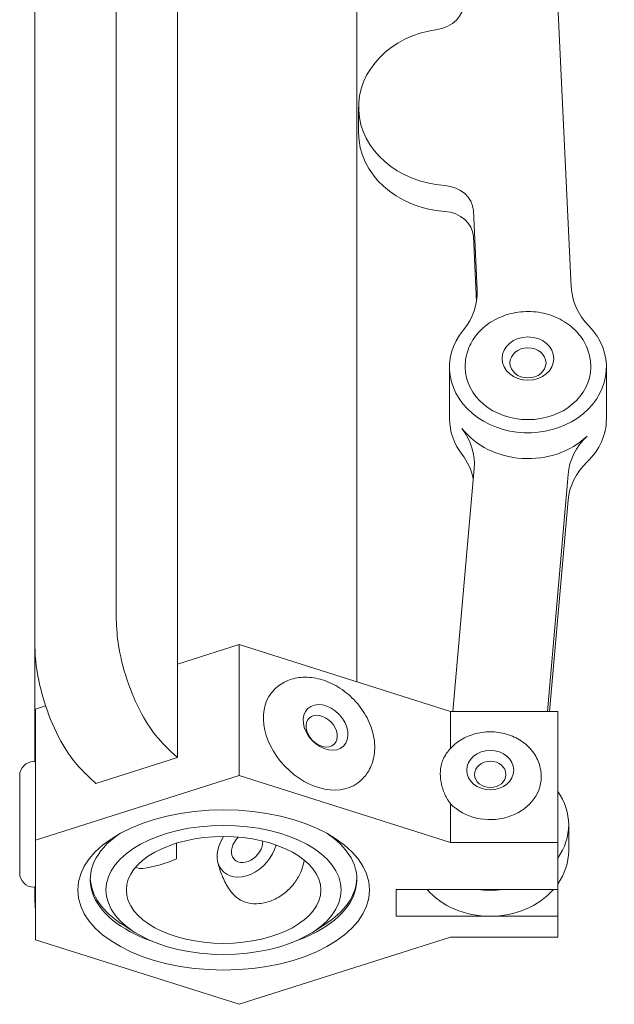
# Model space of a CAD drawing. Units: millimetres. Extents: x -2259 to 157681, y -6622 to 2724.
# Drawn here: x 10371 to 10409, y -5861 to -5798 of the extents above; entities that cross this region are included whole.
import ezdxf

# ---------------------------------------------------------------- set-up
doc = ezdxf.new("R2010")
doc.units = ezdxf.units.MM
doc.linetypes.add('DASHED', pattern=[0.2068, 0.1655, -0.0413])
doc.layers.add('Kontur SSAWA', color=40, linetype='Continuous', lineweight=20)
doc.layers.add('Niewidoczne', color=210, linetype='DASHED')

# ---------------------------------------------------------------- blocks, each defined once
blk = doc.blocks.new('OBP_P-100 Rzut 4')
at = {"layer": 'Kontur SSAWA'}
for p, q in [((-127.846, -2611.564), (-127.846, -2542.068)), ((-133.042, -2543.825), (-133.042, -2613.21)), ((-123.946, -2545.885), (-123.946, -2615.157)), ((-98.839, -2591.129), (-100.763, -2551.035)), ((-112.501, -2556.783), (-112.501, -2616.284)), ((-112.394, -2579.67), (-112.394, -2581.316)), ((-104.834, -2591.33), (-105.077, -2586.266)), ((-105.077, -2587.913), (-104.877, -2592.072)), ((-106.596, -2596.242), (-106.596, -2599.534)), ((-105.596, -2596.187), (-105.596, -2596.242)), ((-97.596, -2596.187), (-97.596, -2596.242)), ((-96.596, -2596.242), (-96.596, -2599.534)), ((-106.377, -2618.176), (-105.025, -2602.708)), ((-99.041, -2603.073), (-100.361, -2618.176)), ((-100.217, -2618.176), (-99.041, -2604.72)), ((-133.042, -2621.374), (-133.042, -2613.21)), ((-123.946, -2615.157), (-120.001, -2613.907)), ((-120.001, -2613.907), (-106.527, -2618.176)), ((-120.001, -2613.907), (-120.001, -2622.267)), ((-123.946, -2615.157), (-123.946, -2621.123)), ((-117.707, -2616.725), (-117.757, -2616.772)), ((-133.001, -2618.026), (-132.347, -2617.819)), ((-133.001, -2626.386), (-133.001, -2618.026)), ((-106.527, -2618.176), (-99.7, -2618.176)), ((-106.527, -2618.176), (-106.527, -2620.526)), ((-99.7, -2618.176), (-99.7, -2626.536)), ((-123.946, -2621.123), (-124.346, -2620.743)), ((-133.101, -2621.374), (-133.001, -2621.374)), ((-123.946, -2621.123), (-129.142, -2622.769)), ((-134.001, -2628.474), (-134.001, -2622.274)), ((-120.001, -2622.267), (-133.001, -2626.386)), ((-129.542, -2622.389), (-129.142, -2622.769)), ((-106.527, -2626.536), (-120.001, -2622.267)), ((-112.195, -2622.523), (-112.245, -2622.571)), ((-100.751, -2622.312), (-100.751, -2622.356)), ((-106.527, -2624.065), (-106.527, -2626.536)), ((-99.001, -2625.402), (-99.001, -2627.048)), ((-133.001, -2626.386), (-133.001, -2632.723)), ((-124.001, -2627.574), (-124.001, -2626.577)), ((-99.7, -2626.536), (-106.527, -2626.536)), ((-99.7, -2626.536), (-99.7, -2629.527)), ((-133.101, -2629.374), (-133.001, -2629.374)), ((-133.042, -2629.406), (-133.042, -2629.374)), ((-99.7, -2629.527), (-110.001, -2629.527)), ((-110.001, -2631.228), (-110.001, -2629.527)), ((-99.7, -2629.527), (-99.7, -2631.228)), ((-104.001, -2631.228), (-110.001, -2631.228)), ((-99.7, -2631.228), (-104.001, -2631.228)), ((-99.7, -2631.228), (-99.7, -2632.572)), ((-126.659, -2632.256), (-127.413, -2631.78)), ((-115.343, -2632.256), (-114.589, -2631.78)), ((-120.001, -2636.841), (-106.527, -2632.572)), ((-106.527, -2632.572), (-99.7, -2632.572)), ((-133.001, -2632.723), (-120.001, -2636.841))]:
    blk.add_line(p, q, dxfattribs=at)
for centre, radius, start, end in [((-133.101, -2622.274), 0.9, 90, 180), ((-127.236, -2620.258), 8, 277.81231, 293.85573), ((-126.251, -2627.441), 0.75, 241.67383, 277.81231), ((-133.101, -2628.474), 0.9, 180, 270)]:
    blk.add_arc(centre, radius, start, end, dxfattribs=at)
for centre, major_axis, ratio, start_param, end_param in [((-107.712, -2573.073), (2, 0), 0.835974, 4.877817, 6.323286), ((-106.394, -2579.67), (-6, 0), 0.835974, 4.877817, 7.768754), ((-106.394, -2581.316), (-6, 0), 0.835974, 0, 1.485569), ((-107.075, -2586.333), (2, 0), 0.835974, 0.0401, 1.485569), ((-107.075, -2587.98), (2, 0), 0.835974, 0.0401, 1.485569), ((-93.843, -2590.962), (-5, 0), 0.835974, 0.0401, 0.683601), ((-109.83, -2591.498), (5, 0), 0.835974, 5.679784, 6.323286), ((-101.596, -2596.242), (5, 0), 0.835974, 2.538192, 6.966787), ((-101.596, -2596.242), (4, 0), 0.835974, 3.141593, 6.283185), ((-101.596, -2599.534), (-5, 0), 0.835974, 0, 0.570546), ((-101.596, -2599.534), (5, 0), 0.835974, 5.566729, 6.283185), ((-101.596, -2597.888), (-5, 0), 0.835974, 0.570546, 2.425137), ((-110.012, -2602.403), (5, 0), 0.835974, 6.210231, 6.853732), ((-94.054, -2603.378), (-5, 0), 0.835974, 5.566729, 6.210231), ((-110.012, -2604.049), (5, 0), 0.835974, 0.167242, 0.570546), ((-94.054, -2605.024), (-5, 0), 0.835974, 5.566729, 6.210231), ((-115.001, -2619.671), (2.756, -2.899), 0.723975, 3.141593, 6.283185), ((-104.001, -2622.356), (3.25, 0), 0.835974, 3.822, 6.283185), ((-104.001, -2625.402), (5, 0), 0.835974, 5.748211, 6.81816), ((-104.001, -2623.157), (-2.911, 2.131), 0.678566, 1.070569, 1.141506), ((-121.001, -2628.885), (-8.5, 0), 0.548769, 5.61998, 7.287832), ((-119.501, -2626.8), (-1.516, -1.595), 0.723975, 4.973646, 8.514474), ((-119.501, -2626.8), (-0.792, -0.834), 0.723975, 4.668574, 8.82109), ((-121.001, -2628.885), (8.5, 0), 0.548769, 5.278538, 6.946391), ((-104.001, -2627.048), (5, 0), 0.835974, 5.748211, 6.283185), ((-121.001, -2628.718), (-8.5, 0), 0.548769, 0.017923, 0.716093), ((-121.001, -2628.718), (8.5, 0), 0.548769, 5.567092, 6.265262), ((-104.001, -2627.048), (-5, 0), 0.835974, 0.634787, 1.570796), ((-104.001, -2625.402), (-5, 0), 0.835974, 1.408576, 1.733016), ((-104.001, -2627.048), (-5, 0), 0.835974, 1.570796, 2.506806)]:
    blk.add_ellipse(centre, major_axis=major_axis, ratio=ratio, start_param=start_param, end_param=end_param, dxfattribs=at)
for centre, major_axis, ratio in [((-101.596, -2595.693), (1.65, 0), 0.835974), ((-101.596, -2595.967), (1.15, 0), 0.835974), ((-114.501, -2619.196), (-1.137, 1.196), 0.723975), ((-114.751, -2619.434), (0.792, -0.834), 0.723975), ((-104.001, -2621.917), (1.5, 0), 0.835974), ((-104.001, -2622.191), (1, 0), 0.835974), ((-121.001, -2629.554), (9.3, 0), 0.548769), ((-121.001, -2629.554), (7.5, 0), 0.548769), ((-121.001, -2629.554), (6.2, 0), 0.548769)]:
    blk.add_ellipse(centre, major_axis=major_axis, ratio=ratio, dxfattribs=at)
for points, knots in [([(-105.596, -2596.187), (-105.596, -2595.826), (-105.531, -2595.466), (-105.282, -2594.779), (-105.095, -2594.454), (-104.614, -2593.861), (-104.315, -2593.598), (-103.635, -2593.157), (-103.25, -2592.985), (-102.433, -2592.751), (-102.001, -2592.693), (-101.134, -2592.698), (-100.7, -2592.762), (-99.876, -2593.01), (-99.486, -2593.193), (-98.796, -2593.662), (-98.494, -2593.945), (-98.017, -2594.579), (-97.838, -2594.927), (-97.641, -2595.585), (-97.596, -2595.886), (-97.596, -2596.187)], [0.215931, 0.215931, 0.215931, 0.215931, 0.510812, 0.510812, 0.812104, 0.812104, 1.127948, 1.127948, 1.457263, 1.457263, 1.793806, 1.793806, 2.132272, 2.132272, 2.468606, 2.468606, 2.797149, 2.797149, 3.11118, 3.11118, 3.357524, 3.357524, 3.357524, 3.357524]), ([(-124.346, -2620.743), (-124.772, -2620.338), (-125.226, -2619.907), (-126.085, -2618.641), (-126.421, -2618.01), (-127.014, -2616.615), (-127.297, -2615.81), (-127.671, -2614.247), (-127.753, -2613.653), (-127.846, -2612.574), (-127.846, -2612.06), (-127.846, -2611.564)], [0, 0, 0, 0, 0.2551555, 0.2551555, 0.4495963, 0.4495963, 0.6284907, 0.6284907, 0.7755585, 0.7755585, 0.9519555, 0.9519555, 0.9519555, 0.9519555]), ([(-133.042, -2613.21), (-133.042, -2613.921), (-133.042, -2614.681), (-132.774, -2616.373), (-132.587, -2617.111), (-132.09, -2618.576), (-131.77, -2619.353), (-131.048, -2620.666), (-130.739, -2621.096), (-130.147, -2621.815), (-129.839, -2622.107), (-129.542, -2622.389)], [0, 0, 0, 0, 0.2551555, 0.2551555, 0.4495963, 0.4495963, 0.6284907, 0.6284907, 0.7755585, 0.7755585, 0.9519555, 0.9519555, 0.9519555, 0.9519555]), ([(-117.707, -2616.725), (-117.478, -2616.507), (-117.208, -2616.334), (-116.61, -2616.086), (-116.282, -2616.017), (-115.582, -2615.982), (-115.209, -2616.027), (-114.454, -2616.231), (-114.073, -2616.398), (-113.35, -2616.836), (-113.01, -2617.109), (-112.406, -2617.732), (-112.143, -2618.082), (-111.721, -2618.828), (-111.562, -2619.224), (-111.374, -2620.025), (-111.343, -2620.429), (-111.424, -2621.189), (-111.527, -2621.545), (-111.828, -2622.111), (-111.996, -2622.333), (-112.195, -2622.523)], [2.348703, 2.348703, 2.348703, 2.348703, 2.620461, 2.620461, 2.905531, 2.905531, 3.22046, 3.22046, 3.559125, 3.559125, 3.905539, 3.905539, 4.25282, 4.25282, 4.599421, 4.599421, 4.938923, 4.938923, 5.253291, 5.253291, 5.490296, 5.490296, 5.490296, 5.490296]), ([(-106.975, -2621.165), (-106.837, -2620.892), (-106.652, -2620.643), (-106.2, -2620.2), (-105.93, -2620.009), (-105.331, -2619.706), (-105, -2619.597), (-104.314, -2619.474), (-103.958, -2619.461), (-103.257, -2619.535), (-102.913, -2619.622), (-102.274, -2619.889), (-101.978, -2620.069), (-101.472, -2620.503), (-101.259, -2620.755), (-100.944, -2621.302), (-100.837, -2621.595), (-100.763, -2622.034), (-100.751, -2622.173), (-100.751, -2622.312)], [0.615482, 0.615482, 0.615482, 0.615482, 0.921621, 0.921621, 1.242766, 1.242766, 1.575197, 1.575197, 1.912634, 1.912634, 2.250557, 2.250557, 2.584738, 2.584738, 2.908798, 2.908798, 3.217321, 3.217321, 3.357524, 3.357524, 3.357524, 3.357524]), ([(-106.666, -2623.867), (-106.735, -2623.763), (-106.797, -2623.653), (-106.958, -2623.333), (-107.046, -2623.088), (-107.16, -2622.602), (-107.186, -2622.361), (-107.186, -2622.148), (-107.186, -2621.934), (-107.16, -2621.709), (-107.07, -2621.383), (-107.027, -2621.269), (-106.974, -2621.165)], [-0.1882164, -0.1882164, -0.1882164, -0.1882164, -0.1533735, -0.1533735, -0.0766867, -0.0766867, 0, 0, 0, 0.0766867, 0.0766867, 0.1211364, 0.1211364, 0.1211364, 0.1211364]), ([(-115.869, -2627.646), (-115.869, -2627.651), (-115.87, -2627.656), (-115.899, -2627.857), (-115.948, -2628.061), (-116.044, -2628.33), (-116.071, -2628.396), (-116.099, -2628.459)], [0.98580039, 0.98580039, 0.98580039, 0.98580039, 0.98749675, 0.98749675, 1.05137212, 1.05137212, 1.07374263, 1.07374263, 1.07374263, 1.07374263]), ([(-121.379, -2627.703), (-121.358, -2627.818), (-121.331, -2627.938), (-121.264, -2628.184), (-121.225, -2628.311), (-121.131, -2628.57), (-121.077, -2628.702), (-120.954, -2628.968), (-120.885, -2629.102), (-120.731, -2629.37), (-120.647, -2629.503), (-120.555, -2629.634)], [4.6307235, 4.6307235, 4.6307235, 4.6307235, 4.6983493, 4.6983493, 4.7659751, 4.7659751, 4.833601, 4.833601, 4.9012268, 4.9012268, 4.9688526, 4.9688526, 4.9688526, 4.9688526]), ([(-120.555, -2629.634), (-120.424, -2629.82), (-120.258, -2629.982), (-119.88, -2630.234), (-119.669, -2630.324), (-119.212, -2630.435), (-118.965, -2630.449), (-118.448, -2630.403), (-118.179, -2630.334), (-117.647, -2630.117), (-117.387, -2629.964), (-116.908, -2629.592), (-116.689, -2629.372), (-116.343, -2628.921), (-116.206, -2628.695), (-116.099, -2628.459)], [4.968853, 4.968853, 4.968853, 4.968853, 5.238923, 5.238923, 5.507978, 5.507978, 5.80151, 5.80151, 6.128902, 6.128902, 6.476588, 6.476588, 6.829117, 6.829117, 7.132116, 7.132116, 7.132116, 7.132116])]:
    blk.add_open_spline(points, degree=3, knots=knots, dxfattribs=at)
blk.add_open_spline([(-133.001, -2630.811), (-133.042, -2630.349), (-133.042, -2629.87), (-133.042, -2629.406)], degree=3, dxfattribs=at)

msp = doc.modelspace()

# ---------------------------------------------------------------- block references
at = {"layer": 'Niewidoczne'}
msp.add_blockref('OBP_P-100 Rzut 4', (10505.27, -3224.265), dxfattribs=at)

doc.saveas('drawing.dxf')
